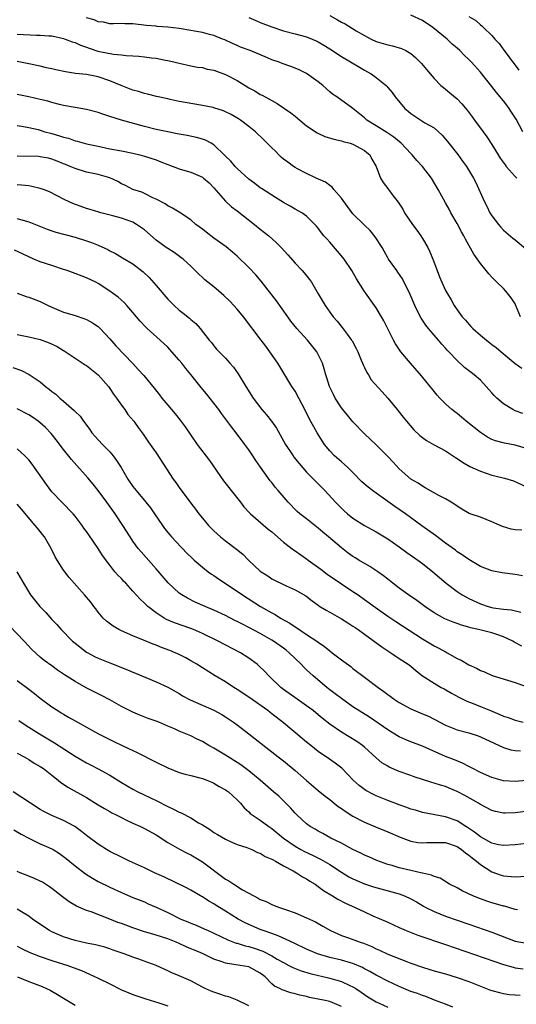
# Model space of a CAD drawing. Units: inches. Extents: x 2532000 to 2535000, y 1548000 to 1551000.
# Drawn here: x 2533481 to 2533567, y 1548570 to 1548740 of the extents above; entities that cross this region are included whole.
import ezdxf

# ---------------------------------------------------------------- set-up
doc = ezdxf.new("R2010")
doc.units = ezdxf.units.IN
doc.header["$MEASUREMENT"] = 0
doc.layers.add('LD25321548_2ft', color=43, linetype='Continuous')

msp = doc.modelspace()

# ---------------------------------------------------------------- linework, layer by layer
at = {"layer": 'LD25321548_2ft'}
for points, elevation in [([(2533535, 1548741.05), (2533536.33, 1548740.33), (2533537, 1548739.94), (2533537.63, 1548739.63), (2533539.55, 1548738.45), (2533541, 1548737.6), (2533542.15, 1548737), (2533543, 1548736.59), (2533545, 1548735.98), (2533545.83, 1548735.83), (2533547.38, 1548735.38), (2533548.15, 1548735), (2533549, 1548734.51), (2533549.82, 1548733.82), (2533550.81, 1548732.81), (2533551.73, 1548731.73), (2533553, 1548730.2), (2533554.2, 1548729), (2533554.61, 1548728.61), (2533555, 1548728.33), (2533555.73, 1548727.73), (2533557, 1548726.65), (2533557.81, 1548725.81), (2533558.7, 1548724.7), (2533559.56, 1548723.56), (2533560, 1548723), (2533561.5, 1548721), (2533562.14, 1548720.14), (2533563, 1548718.77), (2533564.06, 1548717), (2533564.43, 1548716.43), (2533565.27, 1548715.27), (2533565.48, 1548715), (2533567, 1548713.27), (2533567.28, 1548713)], 7794), ([(2533568.34, 1548721), (2533567.17, 1548723.17), (2533566.4, 1548724.4), (2533565.98, 1548725), (2533565.58, 1548725.58), (2533565, 1548726.34), (2533563.79, 1548727.79), (2533563, 1548728.79), (2533561, 1548731.27), (2533559.46, 1548733), (2533559, 1548733.47), (2533558.2, 1548734.2), (2533557.46, 1548735), (2533557, 1548735.42), (2533556.14, 1548736.14), (2533555.27, 1548737), (2533552.81, 1548739), (2533551, 1548740.19), (2533549, 1548741.11)], 7792), ([(2533567.95, 1548689), (2533567.1, 1548691.1), (2533567, 1548691.29), (2533566.31, 1548692.31), (2533565.43, 1548693.43), (2533565, 1548693.9), (2533563.84, 1548695), (2533563, 1548695.86), (2533562.45, 1548696.45), (2533562.03, 1548697), (2533561, 1548698.23), (2533559.85, 1548699.84), (2533558.42, 1548702.42), (2533558.15, 1548703), (2533557.73, 1548703.73), (2533557, 1548705.16), (2533555.93, 1548707), (2533555.6, 1548707.6), (2533555, 1548708.72), (2533553.72, 1548711), (2533552.54, 1548713), (2533551.02, 1548715), (2533550.05, 1548716.05), (2533549.24, 1548717), (2533549, 1548717.23), (2533547.34, 1548719), (2533546.05, 1548720.05), (2533544.86, 1548720.86), (2533543, 1548721.99), (2533541.39, 1548723), (2533541, 1548723.37), (2533539, 1548725.03), (2533536.21, 1548727), (2533535.48, 1548727.48), (2533535, 1548727.88), (2533533.79, 1548729), (2533533, 1548729.59), (2533531, 1548731.05), (2533529.7, 1548731.7), (2533529, 1548732), (2533528.28, 1548732.28), (2533526.78, 1548732.78), (2533526.23, 1548733), (2533525, 1548733.44), (2533524.22, 1548733.78), (2533521.25, 1548735), (2533519.59, 1548735.59), (2533519, 1548735.87), (2533518.21, 1548736.21), (2533516.85, 1548736.85), (2533516.49, 1548737), (2533515, 1548737.59), (2533514.23, 1548737.77), (2533513, 1548738.12), (2533511.65, 1548738.35), (2533511, 1548738.49), (2533509, 1548738.82), (2533507, 1548739.07), (2533505.19, 1548739.19), (2533505, 1548739.22), (2533503.36, 1548739.36), (2533501, 1548739.62), (2533499.63, 1548739.63), (2533499, 1548739.67), (2533497.65, 1548739.65), (2533497, 1548739.66), (2533495.9, 1548739.9), (2533495, 1548740), (2533494.31, 1548740.31), (2533493, 1548740.69)], 7798), ([(2533521, 1548740.7), (2533522.2, 1548740.2), (2533523, 1548739.86), (2533525, 1548739.09), (2533527, 1548738.44), (2533529, 1548737.92), (2533531, 1548737.38), (2533531.93, 1548737), (2533532.67, 1548736.67), (2533533, 1548736.51), (2533533.95, 1548735.95), (2533535, 1548735.3), (2533537, 1548733.99), (2533540.13, 1548732.13), (2533541, 1548731.62), (2533541.41, 1548731.41), (2533542.12, 1548731), (2533543, 1548730.37), (2533544.72, 1548729), (2533544.86, 1548728.86), (2533545, 1548728.66), (2533545.76, 1548727.76), (2533546.29, 1548727), (2533547.95, 1548725), (2533548.54, 1548724.54), (2533549, 1548724.17), (2533550.73, 1548723), (2533551.44, 1548722.56), (2533553, 1548721.66), (2533554.41, 1548720.41), (2533555, 1548719.74), (2533555.33, 1548719.33), (2533555.58, 1548719), (2533557.09, 1548717.09), (2533557.94, 1548715.94), (2533558.6, 1548715), (2533559.81, 1548713), (2533560.21, 1548712.21), (2533561.65, 1548709), (2533562.12, 1548708.12), (2533562.66, 1548707), (2533563, 1548706.46), (2533564.12, 1548705), (2533564.52, 1548704.52), (2533565, 1548704), (2533566.6, 1548702.6), (2533567, 1548702.3), (2533568.8, 1548700.8)], 7796), ([(2533559, 1548740.92), (2533560.23, 1548740.23), (2533561, 1548739.47), (2533561.28, 1548739.28), (2533561.52, 1548739), (2533563, 1548737.6), (2533563.5, 1548737), (2533564.25, 1548736.25), (2533565.08, 1548735.08), (2533565.13, 1548735), (2533565.93, 1548733.93), (2533566.6, 1548733), (2533567, 1548732.5), (2533567.64, 1548731.64)], 7790), ([(2533481, 1548737.83), (2533484.32, 1548737.68), (2533485, 1548737.7), (2533486.46, 1548737.54), (2533487, 1548737.54), (2533489, 1548737.11), (2533489.31, 1548737), (2533490.53, 1548736.53), (2533491, 1548736.38), (2533491.94, 1548735.94), (2533493, 1548735.59), (2533493.42, 1548735.42), (2533494.94, 1548734.94), (2533497.62, 1548734.38), (2533499, 1548734.26), (2533499.85, 1548734.15), (2533501, 1548734.11), (2533502.04, 1548734.04), (2533503, 1548733.94), (2533504.23, 1548733.77), (2533505, 1548733.69), (2533506.64, 1548733.36), (2533507, 1548733.31), (2533508.31, 1548733), (2533509, 1548732.82), (2533511, 1548732.4), (2533512.17, 1548732.17), (2533513, 1548732.07), (2533513.81, 1548731.81), (2533515, 1548731.62), (2533515.43, 1548731.43), (2533517, 1548730.9), (2533519, 1548729.85), (2533520.39, 1548729), (2533521, 1548728.59), (2533522.04, 1548728.04), (2533523, 1548727.45), (2533523.33, 1548727.33), (2533525, 1548726.39), (2533525.9, 1548725.9), (2533528.26, 1548724.26), (2533529, 1548723.68), (2533529.81, 1548723), (2533531, 1548722.03), (2533532.8, 1548720.8), (2533534.17, 1548720.17), (2533535.69, 1548719.69), (2533537, 1548719.41), (2533537.3, 1548719.3), (2533538.51, 1548719), (2533539, 1548718.85), (2533541, 1548717.75), (2533541.42, 1548717.42), (2533541.89, 1548717), (2533542.28, 1548716.28), (2533543.01, 1548714.99), (2533543.78, 1548713), (2533544.2, 1548712.2), (2533545, 1548711.2), (2533545.56, 1548710.44), (2533546.81, 1548708.81), (2533547.6, 1548707.6), (2533547.93, 1548707), (2533549.29, 1548705), (2533550.01, 1548704.01), (2533550.71, 1548703), (2533551, 1548702.55), (2533551.92, 1548701), (2533552.27, 1548700.27), (2533552.79, 1548699), (2533553.55, 1548697), (2533553.96, 1548695.96), (2533554.37, 1548695), (2533555, 1548693.58), (2533555.31, 1548693), (2533555.95, 1548691.95), (2533556.47, 1548691), (2533557, 1548690.22), (2533557.89, 1548689), (2533558.42, 1548688.43), (2533559, 1548687.73), (2533559.38, 1548687.38), (2533559.72, 1548687), (2533561, 1548685.87), (2533562.05, 1548685), (2533562.6, 1548684.6), (2533563, 1548684.26), (2533563.73, 1548683.73), (2533564.58, 1548683), (2533567, 1548680.97), (2533568.17, 1548680.17)], 7800), ([(2533568.33, 1548672.33), (2533567, 1548672.81), (2533566.63, 1548673), (2533565, 1548673.98), (2533563.83, 1548675), (2533563.41, 1548675.41), (2533563, 1548675.9), (2533562.47, 1548676.47), (2533562.03, 1548677), (2533561, 1548678.08), (2533559.93, 1548679), (2533559.39, 1548679.39), (2533558.28, 1548680.28), (2533557, 1548681.49), (2533555.58, 1548683), (2533555.29, 1548683.29), (2533555, 1548683.61), (2533554.33, 1548684.33), (2533553.75, 1548685), (2533553, 1548685.85), (2533552.04, 1548687), (2533551.58, 1548687.58), (2533550.79, 1548688.79), (2533550.09, 1548690.09), (2533549.69, 1548691), (2533548.89, 1548692.89), (2533547.57, 1548695.57), (2533546.76, 1548696.76), (2533546.56, 1548697), (2533545.14, 1548699), (2533545, 1548699.24), (2533544.39, 1548700.39), (2533544.03, 1548701), (2533542.86, 1548702.86), (2533541.95, 1548703.95), (2533541, 1548704.83), (2533539, 1548706.81), (2533538.06, 1548708.06), (2533537, 1548709.54), (2533535.7, 1548711), (2533535.41, 1548711.41), (2533535, 1548711.7), (2533534.28, 1548712.28), (2533532.64, 1548713), (2533531, 1548713.77), (2533529.43, 1548714.57), (2533529, 1548714.81), (2533528.71, 1548715), (2533527.74, 1548715.74), (2533527, 1548716.28), (2533526.61, 1548716.61), (2533526.19, 1548717), (2533525.62, 1548717.62), (2533525, 1548718.23), (2533523.62, 1548719.62), (2533522.15, 1548721), (2533521, 1548721.92), (2533519.56, 1548723), (2533519.23, 1548723.23), (2533517.98, 1548723.98), (2533517, 1548724.46), (2533516.62, 1548724.62), (2533515, 1548725.14), (2533514.83, 1548725.17), (2533513, 1548725.55), (2533510.02, 1548726.02), (2533509, 1548726.22), (2533507.43, 1548726.57), (2533507, 1548726.65), (2533505.07, 1548727.07), (2533503.49, 1548727.49), (2533503, 1548727.59), (2533501.95, 1548727.95), (2533501, 1548728.2), (2533500.42, 1548728.42), (2533498.98, 1548728.98), (2533497, 1548729.81), (2533495, 1548730.49), (2533493, 1548730.86), (2533491.08, 1548731.08), (2533489.34, 1548731.34), (2533487.68, 1548731.68), (2533487, 1548731.86), (2533486.05, 1548732.05), (2533485, 1548732.31), (2533483, 1548732.75), (2533481, 1548733.14)], 7802), ([(2533569, 1548666.3), (2533567, 1548666.87), (2533565.2, 1548667.2), (2533563.61, 1548667.61), (2533563, 1548667.86), (2533562.24, 1548668.24), (2533561, 1548669.05), (2533558.58, 1548671), (2533557.72, 1548671.72), (2533557, 1548672.31), (2533556.6, 1548672.6), (2533556.1, 1548673), (2533555, 1548673.98), (2533553.99, 1548675), (2533553.52, 1548675.52), (2533552.62, 1548676.62), (2533552.33, 1548677), (2533550.82, 1548678.82), (2533548.91, 1548681), (2533547.25, 1548683), (2533547.14, 1548683.14), (2533546.34, 1548684.34), (2533545.98, 1548685), (2533544.33, 1548688.33), (2533543.95, 1548689), (2533543, 1548690.56), (2533542.7, 1548691), (2533541.15, 1548693.15), (2533541, 1548693.39), (2533539.61, 1548695.61), (2533538.82, 1548697), (2533537.47, 1548699), (2533537.27, 1548699.27), (2533536.35, 1548700.35), (2533535, 1548701.9), (2533534.47, 1548702.47), (2533533.99, 1548703), (2533533.55, 1548703.55), (2533533, 1548704.33), (2533532.69, 1548704.7), (2533532.41, 1548705), (2533531, 1548706.41), (2533530.18, 1548707), (2533529, 1548707.64), (2533528.15, 1548708.15), (2533527, 1548708.77), (2533525.61, 1548709.61), (2533523.19, 1548711.19), (2533523, 1548711.33), (2533522.07, 1548712.07), (2533521, 1548712.81), (2533519, 1548714.64), (2533518.65, 1548715), (2533517.91, 1548715.91), (2533517, 1548716.76), (2533516.89, 1548716.89), (2533515, 1548718.71), (2533514.51, 1548719), (2533513.53, 1548719.53), (2533513, 1548719.72), (2533512, 1548720), (2533510.34, 1548720.34), (2533509, 1548720.57), (2533508.66, 1548720.66), (2533507, 1548720.97), (2533505, 1548721.4), (2533503, 1548721.9), (2533499, 1548722.99), (2533497, 1548723.63), (2533496, 1548724), (2533495, 1548724.33), (2533493, 1548724.86), (2533491, 1548725.19), (2533489, 1548725.54), (2533488.31, 1548725.69), (2533487, 1548726.05), (2533486.29, 1548726.29), (2533485, 1548726.55), (2533483.02, 1548727.02), (2533481, 1548727.44)], 7804), ([(2533481, 1548722.07), (2533482.1, 1548721.9), (2533483, 1548721.72), (2533484.64, 1548721.36), (2533485.8, 1548721), (2533486.74, 1548720.74), (2533487, 1548720.68), (2533488.3, 1548720.3), (2533489, 1548720.05), (2533489.88, 1548719.88), (2533491, 1548719.42), (2533491.37, 1548719.37), (2533492.58, 1548719), (2533493, 1548718.89), (2533495, 1548718.48), (2533497, 1548718.07), (2533499, 1548717.69), (2533501, 1548717.28), (2533502.17, 1548717), (2533503, 1548716.78), (2533505, 1548716.13), (2533505.82, 1548715.82), (2533507, 1548715.32), (2533509, 1548714.59), (2533509.58, 1548714.42), (2533511, 1548714.03), (2533513, 1548713.15), (2533513.2, 1548713), (2533514.15, 1548712.15), (2533515, 1548711.33), (2533517.01, 1548709.01), (2533518.01, 1548708.01), (2533519, 1548707.32), (2533521.98, 1548705), (2533523, 1548704.14), (2533524.47, 1548703), (2533525.82, 1548701.82), (2533526.63, 1548701), (2533527.73, 1548699.73), (2533529, 1548698.3), (2533530.25, 1548697), (2533530.6, 1548696.6), (2533531.5, 1548695.5), (2533531.83, 1548695), (2533533.01, 1548693.01), (2533534.18, 1548691), (2533535, 1548689.81), (2533535.6, 1548689), (2533536.26, 1548688.26), (2533537.16, 1548687.16), (2533537.99, 1548686.01), (2533538.75, 1548685), (2533538.85, 1548684.85), (2533539.56, 1548683.56), (2533539.82, 1548683), (2533540.44, 1548681.56), (2533540.67, 1548681), (2533540.75, 1548680.75), (2533541, 1548680.25), (2533541.4, 1548679.4), (2533541.67, 1548679), (2533542.16, 1548678.16), (2533544.05, 1548676.05), (2533545.03, 1548675), (2533546.63, 1548673), (2533546.8, 1548672.8), (2533547.69, 1548671.69), (2533548.22, 1548671), (2533549.52, 1548669.52), (2533550.54, 1548668.54), (2533551, 1548668.17), (2533551.69, 1548667.69), (2533552.89, 1548667), (2533555, 1548665.85), (2533556.72, 1548664.72), (2533557, 1548664.56), (2533557.92, 1548663.92), (2533559.19, 1548663.19), (2533561, 1548662.34), (2533563, 1548661.68), (2533564.74, 1548661.26), (2533565.17, 1548661.17), (2533566.7, 1548660.7), (2533569, 1548659.68)], 7806), ([(2533568.15, 1548652.15), (2533567, 1548652.24), (2533566.35, 1548652.35), (2533564.8, 1548652.8), (2533563, 1548653.63), (2533561, 1548654.42), (2533559.08, 1548655.08), (2533557.83, 1548655.83), (2533557, 1548656.3), (2533556.62, 1548656.62), (2533555.94, 1548657), (2533555, 1548657.56), (2533553.82, 1548658.18), (2533551.5, 1548659.5), (2533551, 1548659.75), (2533550.28, 1548660.28), (2533549.01, 1548661.01), (2533547, 1548662.77), (2533545.92, 1548663.92), (2533544.98, 1548664.98), (2533543, 1548666.93), (2533541, 1548668.82), (2533539, 1548670.91), (2533538.04, 1548672.04), (2533537.24, 1548673), (2533537, 1548673.31), (2533535.93, 1548675), (2533535.63, 1548675.63), (2533534.95, 1548677), (2533534.49, 1548678.49), (2533534.3, 1548679), (2533534.04, 1548680.04), (2533533.72, 1548681), (2533533, 1548682.52), (2533532.75, 1548683), (2533531.14, 1548685), (2533529.32, 1548687), (2533528.29, 1548688.29), (2533527.74, 1548689), (2533525.77, 1548691.77), (2533523.17, 1548695.17), (2533522.25, 1548696.25), (2533521, 1548697.54), (2533519, 1548699.48), (2533518.22, 1548700.22), (2533517.12, 1548701.12), (2533515, 1548702.64), (2533513.64, 1548703.64), (2533513, 1548704.14), (2533511.84, 1548705), (2533511, 1548705.79), (2533509, 1548707.08), (2533507.81, 1548707.8), (2533507, 1548708.17), (2533506.55, 1548708.55), (2533505, 1548709.34), (2533504.41, 1548709.59), (2533503, 1548710.31), (2533502.53, 1548710.53), (2533501, 1548711.02), (2533499.71, 1548711.71), (2533499, 1548712.01), (2533498.38, 1548712.38), (2533497, 1548713.03), (2533495, 1548713.61), (2533493, 1548714.04), (2533491, 1548714.64), (2533490.16, 1548715), (2533489.33, 1548715.33), (2533489, 1548715.47), (2533487.89, 1548715.89), (2533487, 1548716.28), (2533486.41, 1548716.41), (2533485, 1548716.68), (2533484.7, 1548716.7), (2533481, 1548716.76)], 7808), ([(2533568.3, 1548644.3), (2533567, 1548644.5), (2533564.79, 1548644.79), (2533563, 1548645.15), (2533561, 1548645.92), (2533559, 1548647.08), (2533557.89, 1548647.89), (2533557, 1548648.46), (2533556.7, 1548648.7), (2533555, 1548649.92), (2533553.24, 1548651.24), (2533550.91, 1548652.91), (2533548.05, 1548655), (2533547, 1548655.75), (2533546.25, 1548656.25), (2533545, 1548657.15), (2533543, 1548658.54), (2533542.37, 1548659), (2533541.6, 1548659.6), (2533540.55, 1548660.55), (2533539, 1548662.13), (2533538.09, 1548663), (2533537.53, 1548663.53), (2533537, 1548663.97), (2533535.84, 1548665), (2533535, 1548665.89), (2533534.09, 1548667), (2533532.8, 1548669), (2533531.44, 1548671.44), (2533530.79, 1548672.79), (2533529.64, 1548675), (2533529, 1548676.16), (2533528.46, 1548677), (2533526.04, 1548681), (2533524.65, 1548683), (2533523.93, 1548683.93), (2533523.13, 1548685), (2533520.07, 1548689), (2533519, 1548690.35), (2533518.45, 1548691), (2533517.75, 1548691.75), (2533516.72, 1548692.72), (2533515, 1548694.2), (2533513.43, 1548695.43), (2533513, 1548695.83), (2533512.37, 1548696.37), (2533511, 1548697.75), (2533509.68, 1548699), (2533509.29, 1548699.29), (2533508.11, 1548700.11), (2533507, 1548700.81), (2533506.76, 1548701), (2533505, 1548702.29), (2533503, 1548704.05), (2533501.63, 1548705), (2533501, 1548705.37), (2533499, 1548706.07), (2533497.54, 1548706.46), (2533495.43, 1548707), (2533495.1, 1548707.1), (2533493.59, 1548707.59), (2533493, 1548707.76), (2533490.62, 1548708.62), (2533489.24, 1548709.24), (2533486.59, 1548710.59), (2533485.56, 1548711), (2533485, 1548711.21), (2533483.55, 1548711.55), (2533483, 1548711.63), (2533481.78, 1548711.78), (2533481, 1548711.83)], 7810), ([(2533481, 1548706.01), (2533482.41, 1548705.59), (2533483, 1548705.44), (2533486.16, 1548704.16), (2533487, 1548703.87), (2533487.66, 1548703.66), (2533491, 1548702.78), (2533493, 1548702.14), (2533493.84, 1548701.84), (2533495, 1548701.38), (2533496.64, 1548700.64), (2533497, 1548700.43), (2533497.98, 1548699.98), (2533499, 1548699.33), (2533499.22, 1548699.22), (2533501, 1548698.17), (2533502.79, 1548696.79), (2533503.8, 1548695.8), (2533505, 1548694.44), (2533507, 1548692.1), (2533508.12, 1548691), (2533509, 1548690.17), (2533509.67, 1548689.67), (2533510.78, 1548688.78), (2533511, 1548688.55), (2533511.85, 1548687.85), (2533512.61, 1548687), (2533514.18, 1548685), (2533514.57, 1548684.57), (2533515, 1548683.99), (2533515.46, 1548683.46), (2533515.89, 1548683), (2533517, 1548681.86), (2533517.76, 1548681), (2533518.35, 1548680.35), (2533519.18, 1548679.18), (2533520.48, 1548677), (2533521.74, 1548675), (2533523.29, 1548673), (2533524.08, 1548672.08), (2533524.94, 1548671), (2533525.77, 1548669.77), (2533527.36, 1548667), (2533528.66, 1548665), (2533528.81, 1548664.81), (2533529.69, 1548663.69), (2533531, 1548662.22), (2533532.57, 1548660.57), (2533534.13, 1548659), (2533535.98, 1548657), (2533537, 1548655.96), (2533537.49, 1548655.49), (2533538.05, 1548655), (2533539, 1548654.26), (2533541, 1548652.96), (2533542.28, 1548652.28), (2533543, 1548651.86), (2533545, 1548650.65), (2533547, 1548649.28), (2533548.32, 1548648.32), (2533550.2, 1548647), (2533551, 1548646.41), (2533552.82, 1548645), (2533555.1, 1548643), (2533557, 1548641.56), (2533557.87, 1548641), (2533558.59, 1548640.59), (2533559, 1548640.38), (2533561, 1548639.44), (2533562.34, 1548639), (2533563, 1548638.82), (2533563.22, 1548638.78), (2533565, 1548638.53), (2533566.4, 1548638.4), (2533567.99, 1548638.01)], 7812), ([(2533568.16, 1548632.16), (2533566.85, 1548632.85), (2533566.61, 1548633), (2533565, 1548633.77), (2533563.87, 1548634.13), (2533563, 1548634.43), (2533560.7, 1548635), (2533559.31, 1548635.31), (2533559, 1548635.42), (2533557.75, 1548635.75), (2533557, 1548636.07), (2533556.29, 1548636.29), (2533554.88, 1548636.88), (2533553, 1548637.91), (2533551.4, 1548639), (2533550.02, 1548640.02), (2533548.57, 1548641), (2533547, 1548642.15), (2533545.9, 1548643), (2533545, 1548643.71), (2533544.29, 1548644.29), (2533543.29, 1548645), (2533541.9, 1548645.9), (2533540.01, 1548647), (2533539.38, 1548647.38), (2533539, 1548647.63), (2533538.2, 1548648.2), (2533537, 1548649.13), (2533534.78, 1548651), (2533533.8, 1548651.8), (2533533, 1548652.51), (2533531, 1548654.11), (2533529.84, 1548655), (2533529.39, 1548655.39), (2533527.79, 1548657), (2533526.11, 1548659), (2533525.59, 1548659.59), (2533525, 1548660.38), (2533524.72, 1548660.72), (2533523.04, 1548663.04), (2533522.21, 1548664.21), (2533521.72, 1548665), (2533521, 1548666.07), (2533520.35, 1548667), (2533518.83, 1548669), (2533518.01, 1548670.01), (2533517, 1548671.39), (2533516.3, 1548672.3), (2533515.82, 1548673), (2533515, 1548674.11), (2533513.72, 1548675.72), (2533512.8, 1548676.8), (2533511, 1548679.05), (2533510.11, 1548680.11), (2533509.46, 1548681), (2533509, 1548681.56), (2533507.73, 1548683), (2533507, 1548683.76), (2533505.7, 1548685), (2533503.45, 1548687), (2533503.23, 1548687.23), (2533502.26, 1548688.26), (2533501.62, 1548689), (2533501, 1548689.8), (2533499.97, 1548691), (2533499.48, 1548691.48), (2533498.43, 1548692.43), (2533497.65, 1548693), (2533497, 1548693.46), (2533495, 1548694.79), (2533494.59, 1548695), (2533493, 1548695.75), (2533491, 1548696.48), (2533489.64, 1548697), (2533489, 1548697.22), (2533487, 1548697.88), (2533485, 1548698.51), (2533483.88, 1548699), (2533483, 1548699.36), (2533481.91, 1548699.91), (2533480.52, 1548700.52)], 7814), ([(2533481, 1548693.11), (2533482.55, 1548692.55), (2533483, 1548692.41), (2533485, 1548691.66), (2533485.45, 1548691.45), (2533486.34, 1548691), (2533487, 1548690.68), (2533489, 1548689.83), (2533489.63, 1548689.63), (2533491, 1548689.24), (2533492.7, 1548688.7), (2533493, 1548688.57), (2533494.01, 1548688.01), (2533495, 1548687.33), (2533495.18, 1548687.18), (2533495.36, 1548687), (2533497, 1548685.22), (2533498.04, 1548684.04), (2533500.97, 1548680.97), (2533501.93, 1548679.93), (2533502.87, 1548678.87), (2533504.69, 1548676.69), (2533505.57, 1548675.57), (2533505.99, 1548675), (2533507, 1548673.75), (2533507.64, 1548673), (2533508.28, 1548672.28), (2533509.18, 1548671.18), (2533510.04, 1548670.04), (2533511, 1548668.58), (2533512.1, 1548667), (2533514.21, 1548664.21), (2533516.67, 1548660.67), (2533517.56, 1548659.56), (2533517.97, 1548659), (2533519.55, 1548657), (2533520.18, 1548656.18), (2533521.14, 1548655.14), (2533521.29, 1548655), (2533524.37, 1548652.37), (2533525, 1548651.86), (2533527, 1548650.11), (2533528.76, 1548648.76), (2533529, 1548648.63), (2533531, 1548647.24), (2533531.29, 1548647), (2533533.45, 1548645.45), (2533534.57, 1548644.57), (2533537, 1548642.91), (2533539, 1548641.6), (2533539.88, 1548641), (2533541, 1548640.21), (2533542.85, 1548638.85), (2533545, 1548637.32), (2533546.38, 1548636.38), (2533551, 1548633.4), (2533553, 1548632.18), (2533553.81, 1548631.81), (2533555, 1548631.13), (2533555.09, 1548631.09), (2533555.27, 1548631), (2533557, 1548630.02), (2533557.71, 1548629.71), (2533559, 1548628.9), (2533560.34, 1548628.34), (2533561, 1548627.96), (2533561.71, 1548627.71), (2533563.07, 1548627.07), (2533567, 1548625.87), (2533569.35, 1548625)], 7816), ([(2533481, 1548685.95), (2533483, 1548685.54), (2533485, 1548685.08), (2533486.53, 1548684.53), (2533487.89, 1548683.89), (2533489, 1548683.2), (2533489.14, 1548683.14), (2533491, 1548681.87), (2533492.74, 1548680.74), (2533493, 1548680.59), (2533495.01, 1548679), (2533496.76, 1548677), (2533497, 1548676.67), (2533497.66, 1548675.66), (2533498.18, 1548675), (2533499, 1548673.77), (2533499.59, 1548673), (2533500.14, 1548672.14), (2533501.14, 1548671), (2533501.9, 1548669.9), (2533502.78, 1548668.78), (2533503.57, 1548667.57), (2533503.99, 1548667), (2533505, 1548665.54), (2533507.96, 1548661), (2533508.42, 1548660.42), (2533509, 1548659.52), (2533511, 1548656.85), (2533511.83, 1548655.83), (2533512.41, 1548655), (2533513, 1548654.24), (2533514.03, 1548653), (2533515, 1548652.05), (2533516.12, 1548651), (2533517, 1548650.31), (2533518.88, 1548648.88), (2533520, 1548648), (2533520.98, 1548647), (2533523, 1548645.1), (2533523.13, 1548645), (2533524.28, 1548644.28), (2533525, 1548643.74), (2533527.47, 1548642.53), (2533529, 1548641.88), (2533530.84, 1548640.84), (2533531.95, 1548639.95), (2533533, 1548639.22), (2533533.12, 1548639.12), (2533534.35, 1548638.35), (2533535, 1548638), (2533537, 1548636.86), (2533538.14, 1548636.14), (2533539, 1548635.62), (2533539.36, 1548635.36), (2533539.92, 1548635), (2533541, 1548634.23), (2533544, 1548632), (2533545.2, 1548631.2), (2533545.54, 1548631), (2533547, 1548630.01), (2533548.56, 1548629), (2533549, 1548628.66), (2533549.89, 1548627.89), (2533551.01, 1548627.01), (2533553, 1548625.72), (2533554.25, 1548625), (2533554.75, 1548624.75), (2533556.03, 1548624.03), (2533557.3, 1548623.3), (2533558.65, 1548622.65), (2533559.76, 1548622.24), (2533561, 1548621.74), (2533562.73, 1548621), (2533564.35, 1548620.35), (2533565, 1548620.03), (2533565.79, 1548619.79), (2533567, 1548619.33), (2533568.42, 1548619)], 7818), ([(2533480.27, 1548680.27), (2533481.74, 1548679.73), (2533483.09, 1548679.09), (2533485, 1548677.77), (2533485.42, 1548677.42), (2533485.89, 1548677), (2533486.52, 1548676.52), (2533487, 1548676.14), (2533487.66, 1548675.66), (2533488.38, 1548675), (2533489, 1548674.48), (2533490.87, 1548672.87), (2533491, 1548672.7), (2533491.87, 1548671.87), (2533492.45, 1548671), (2533493.55, 1548669.55), (2533493.93, 1548669), (2533494.42, 1548668.42), (2533495.74, 1548667), (2533497, 1548665.69), (2533497.59, 1548665), (2533498.19, 1548664.19), (2533498.95, 1548663), (2533500.13, 1548661), (2533501, 1548659.73), (2533501.57, 1548659), (2533503.24, 1548657), (2533504.02, 1548656.02), (2533504.75, 1548655), (2533506.09, 1548653), (2533506.47, 1548652.47), (2533507.35, 1548651.35), (2533507.66, 1548651), (2533509.28, 1548649.28), (2533509.57, 1548649), (2533510.26, 1548648.26), (2533511.27, 1548647.27), (2533511.6, 1548647), (2533513, 1548645.76), (2533513.99, 1548645), (2533514.58, 1548644.58), (2533515, 1548644.32), (2533515.76, 1548643.76), (2533519, 1548641.64), (2533519.91, 1548641), (2533523.06, 1548639), (2533525, 1548637.89), (2533525.58, 1548637.58), (2533526.5, 1548637), (2533528.09, 1548636.09), (2533529, 1548635.48), (2533529.31, 1548635.31), (2533531, 1548634.17), (2533532.78, 1548633), (2533533, 1548632.82), (2533534.09, 1548632.09), (2533535, 1548631.31), (2533535.43, 1548631), (2533537, 1548629.75), (2533538.61, 1548628.61), (2533539, 1548628.29), (2533541, 1548626.79), (2533543.33, 1548625), (2533544.33, 1548624.33), (2533546.13, 1548623), (2533547, 1548622.42), (2533549, 1548621.29), (2533551, 1548620.46), (2533552.02, 1548620.02), (2533553, 1548619.55), (2533553.99, 1548619), (2533555, 1548618.49), (2533555.83, 1548618.17), (2533557, 1548617.69), (2533559, 1548617.15), (2533560.63, 1548616.63), (2533561, 1548616.49), (2533563.36, 1548615.36), (2533565, 1548614.62), (2533566.24, 1548614.24), (2533567, 1548614.09), (2533567.96, 1548614.04)], 7820), ([(2533568.95, 1548608.95), (2533567, 1548608.76), (2533565, 1548608.88), (2533563, 1548609.43), (2533561, 1548610.33), (2533559.68, 1548611), (2533559.25, 1548611.25), (2533559, 1548611.36), (2533557.93, 1548611.93), (2533556.51, 1548612.51), (2533555, 1548613.1), (2533551, 1548614.89), (2533549, 1548615.64), (2533548.02, 1548616.02), (2533547, 1548616.49), (2533546.67, 1548616.67), (2533545, 1548617.7), (2533541.85, 1548619.85), (2533539, 1548621.67), (2533537, 1548623.07), (2533535.92, 1548623.92), (2533534.76, 1548624.76), (2533534.47, 1548625), (2533532.12, 1548627), (2533531, 1548628.07), (2533530.51, 1548628.51), (2533530.07, 1548629), (2533527.98, 1548631), (2533527.44, 1548631.44), (2533527, 1548631.78), (2533525.3, 1548633), (2533525, 1548633.19), (2533523, 1548634.32), (2533521, 1548635.37), (2533519.91, 1548635.91), (2533519, 1548636.39), (2533518.58, 1548636.58), (2533517, 1548637.41), (2533515, 1548638.37), (2533513.5, 1548639), (2533511.76, 1548639.76), (2533510.41, 1548640.41), (2533509.45, 1548641), (2533509, 1548641.32), (2533507.07, 1548643.06), (2533505, 1548645.47), (2533502.41, 1548648.41), (2533501.93, 1548649), (2533501, 1548650.3), (2533500.53, 1548651), (2533499.26, 1548653), (2533497.92, 1548655), (2533496.5, 1548657), (2533495, 1548659.03), (2533494.13, 1548660.12), (2533493.22, 1548661.22), (2533490.38, 1548664.38), (2533489, 1548666.13), (2533487.75, 1548667.75), (2533486.86, 1548668.86), (2533485.89, 1548669.89), (2533485, 1548670.71), (2533484.63, 1548671), (2533483.67, 1548671.67), (2533483, 1548672.07), (2533481, 1548673.13)], 7822), ([(2533569.7, 1548603.7), (2533567, 1548603.34), (2533565.28, 1548603.28), (2533565, 1548603.28), (2533563.6, 1548603.6), (2533563, 1548603.77), (2533561, 1548604.79), (2533560.66, 1548605), (2533558.33, 1548606.33), (2533557.02, 1548607.02), (2533555.62, 1548607.62), (2533555, 1548607.87), (2533554.12, 1548608.12), (2533553, 1548608.5), (2533552.6, 1548608.6), (2533549.57, 1548609.57), (2533549, 1548609.79), (2533547, 1548610.51), (2533545.25, 1548611.25), (2533545, 1548611.39), (2533544, 1548612), (2533543, 1548612.85), (2533541, 1548614.69), (2533540.63, 1548615), (2533539.66, 1548615.66), (2533537, 1548617.27), (2533535, 1548618.67), (2533533.68, 1548619.68), (2533533, 1548620.28), (2533532.1, 1548621), (2533531, 1548621.83), (2533529.39, 1548623), (2533527, 1548624.67), (2533526.56, 1548625), (2533524.46, 1548627), (2533523.76, 1548627.76), (2533522.76, 1548628.76), (2533522.47, 1548629), (2533521, 1548630.07), (2533519.58, 1548631), (2533515.71, 1548633), (2533513, 1548634.31), (2533511.45, 1548635), (2533511, 1548635.18), (2533508.17, 1548636.17), (2533506.77, 1548636.77), (2533506.39, 1548637), (2533505, 1548637.92), (2533503.6, 1548639), (2533503.28, 1548639.28), (2533503, 1548639.58), (2533502.23, 1548640.23), (2533501, 1548641.64), (2533499.76, 1548643), (2533499.39, 1548643.39), (2533499, 1548643.82), (2533498.41, 1548644.41), (2533497.9, 1548645), (2533497, 1548646.1), (2533495.77, 1548647.77), (2533495, 1548649.03), (2533493.36, 1548651.36), (2533493, 1548651.94), (2533492.54, 1548652.54), (2533492.25, 1548653), (2533491, 1548654.6), (2533490.66, 1548655), (2533488.71, 1548657), (2533487, 1548658.82), (2533486.06, 1548660.06), (2533484, 1548663), (2533483.58, 1548663.58), (2533483, 1548664.31), (2533482.68, 1548664.68), (2533482.36, 1548665), (2533481, 1548666.23)], 7824), ([(2533569, 1548598.07), (2533567, 1548597.83), (2533565, 1548597.69), (2533564.15, 1548597.85), (2533563, 1548598.11), (2533561, 1548599.21), (2533560.02, 1548600.02), (2533558.81, 1548600.81), (2533558.48, 1548601), (2533557, 1548601.94), (2533555, 1548602.68), (2533551, 1548603.41), (2533549.79, 1548603.79), (2533549, 1548604.01), (2533548.29, 1548604.29), (2533547, 1548604.73), (2533545, 1548605.5), (2533543, 1548606.31), (2533542.53, 1548606.53), (2533541.23, 1548607.23), (2533541, 1548607.37), (2533540.06, 1548608.06), (2533539.04, 1548609), (2533537.08, 1548611.08), (2533535.94, 1548611.94), (2533534.38, 1548613), (2533533.54, 1548613.54), (2533533, 1548613.93), (2533531.7, 1548615), (2533531, 1548615.54), (2533530.2, 1548616.2), (2533527, 1548618.88), (2533525, 1548620.47), (2533524.69, 1548620.69), (2533524.29, 1548621), (2533521, 1548623.31), (2533519, 1548624.65), (2533518.44, 1548625), (2533517, 1548625.96), (2533515.22, 1548627), (2533513, 1548628.37), (2533512.03, 1548629), (2533511, 1548629.61), (2533510.11, 1548630.11), (2533509, 1548630.68), (2533508.29, 1548631), (2533507.38, 1548631.38), (2533505.93, 1548631.93), (2533505, 1548632.31), (2533504.49, 1548632.49), (2533502.8, 1548633.2), (2533501, 1548633.92), (2533499, 1548634.78), (2533498.58, 1548635), (2533497.57, 1548635.57), (2533496.43, 1548636.43), (2533495.88, 1548637), (2533495, 1548638.02), (2533494.57, 1548638.57), (2533494.26, 1548639), (2533493.71, 1548639.71), (2533492.66, 1548641), (2533490.01, 1548644.01), (2533489.22, 1548645), (2533489, 1548645.29), (2533487.92, 1548647), (2533487.58, 1548647.58), (2533486.87, 1548649), (2533485.71, 1548651), (2533485.41, 1548651.41), (2533485, 1548651.92), (2533484.5, 1548652.5), (2533484.12, 1548653), (2533481.78, 1548655.78), (2533481, 1548656.65)], 7826), ([(2533480.95, 1548644.95), (2533481.7, 1548643.7), (2533482.08, 1548643), (2533483.32, 1548641), (2533484.9, 1548639), (2533485.94, 1548637.94), (2533487, 1548636.73), (2533487.87, 1548635.87), (2533488.58, 1548635), (2533490.56, 1548633), (2533491, 1548632.64), (2533493, 1548631.12), (2533493.19, 1548631), (2533494.37, 1548630.37), (2533495, 1548630.06), (2533497, 1548629.24), (2533500.05, 1548628.05), (2533501, 1548627.64), (2533501.47, 1548627.47), (2533505, 1548625.95), (2533507, 1548625.05), (2533509, 1548623.95), (2533509.57, 1548623.57), (2533510.86, 1548622.86), (2533515, 1548621.06), (2533516.33, 1548620.33), (2533517, 1548619.94), (2533518.38, 1548619), (2533519, 1548618.54), (2533521, 1548616.98), (2533522.12, 1548616.12), (2533525, 1548613.89), (2533526.1, 1548613), (2533527, 1548612.31), (2533529, 1548610.65), (2533531, 1548608.92), (2533533, 1548607.23), (2533534.22, 1548606.22), (2533535, 1548605.64), (2533536.46, 1548604.46), (2533537, 1548604.11), (2533537.63, 1548603.63), (2533539, 1548602.77), (2533541, 1548601.73), (2533542.92, 1548600.92), (2533545, 1548600.08), (2533547.17, 1548599.17), (2533549, 1548598.47), (2533550.22, 1548598.22), (2533551, 1548598.14), (2533551.78, 1548598.22), (2533553, 1548598.25), (2533555, 1548598.22), (2533557, 1548597.51), (2533557.77, 1548597), (2533558.43, 1548596.43), (2533559, 1548596.06), (2533559.57, 1548595.57), (2533560.34, 1548595), (2533561, 1548594.43), (2533563, 1548593.14), (2533564.57, 1548592.57), (2533565, 1548592.44), (2533566.35, 1548592.35), (2533567, 1548592.28), (2533571, 1548592.51)], 7828), ([(2533567.42, 1548586.58), (2533567, 1548586.68), (2533565.2, 1548587.2), (2533565, 1548587.23), (2533563.64, 1548587.64), (2533563, 1548587.82), (2533562.11, 1548588.11), (2533561, 1548588.5), (2533559.71, 1548589), (2533557.88, 1548589.88), (2533557, 1548590.37), (2533555.67, 1548591), (2533554.05, 1548592.05), (2533553, 1548592.35), (2533552.58, 1548592.58), (2533551, 1548592.91), (2533550.93, 1548592.94), (2533549, 1548593.37), (2533547, 1548593.87), (2533545.76, 1548594.24), (2533545, 1548594.45), (2533543.1, 1548595.1), (2533541.73, 1548595.73), (2533541, 1548596.04), (2533540.38, 1548596.38), (2533539, 1548597.02), (2533537, 1548598.09), (2533535.2, 1548599), (2533533.79, 1548599.79), (2533533, 1548600.19), (2533532.5, 1548600.5), (2533531.61, 1548601), (2533531, 1548601.44), (2533529.28, 1548603), (2533529, 1548603.28), (2533528.21, 1548604.21), (2533526.2, 1548606.2), (2533525.29, 1548607), (2533522.95, 1548609), (2533521, 1548610.59), (2533519.63, 1548611.63), (2533519, 1548612.04), (2533517.43, 1548613), (2533517, 1548613.29), (2533515, 1548614.51), (2533514.13, 1548615), (2533513, 1548615.68), (2533512.1, 1548616.1), (2533511, 1548616.65), (2533510.74, 1548616.74), (2533509, 1548617.45), (2533508.17, 1548617.83), (2533507, 1548618.32), (2533505.48, 1548619), (2533505, 1548619.19), (2533503.66, 1548619.66), (2533502.2, 1548620.2), (2533501, 1548620.71), (2533499, 1548621.74), (2533497, 1548622.85), (2533495.59, 1548623.59), (2533492.94, 1548624.94), (2533491, 1548626.01), (2533489.18, 1548627.18), (2533489, 1548627.31), (2533488, 1548628), (2533487, 1548628.74), (2533485.66, 1548629.66), (2533485, 1548630.24), (2533483.56, 1548631.56), (2533482.21, 1548633), (2533479.66, 1548635.66)], 7830), ([(2533481, 1548626.22), (2533483, 1548624.69), (2533483.99, 1548623.99), (2533485, 1548623.18), (2533487, 1548621.67), (2533488.03, 1548621), (2533488.63, 1548620.63), (2533489, 1548620.39), (2533489.89, 1548619.89), (2533491, 1548619.22), (2533495.04, 1548617), (2533497.68, 1548615.68), (2533499.13, 1548615), (2533501, 1548614.09), (2533501.75, 1548613.75), (2533505, 1548612.08), (2533507, 1548611.1), (2533509, 1548610.3), (2533510.02, 1548610.02), (2533511, 1548609.8), (2533512.58, 1548609.42), (2533513, 1548609.3), (2533513.78, 1548609), (2533514.62, 1548608.62), (2533515, 1548608.47), (2533515.91, 1548607.91), (2533517, 1548607.35), (2533517.48, 1548607), (2533519, 1548605.6), (2533519.55, 1548605), (2533520.22, 1548604.22), (2533521, 1548603.52), (2533521.25, 1548603.25), (2533521.58, 1548603), (2533523, 1548602.08), (2533524.47, 1548601), (2533525, 1548600.65), (2533526.98, 1548598.98), (2533529, 1548597.58), (2533530.02, 1548597), (2533530.66, 1548596.66), (2533532.03, 1548596.03), (2533533.37, 1548595.37), (2533535, 1548594.4), (2533537, 1548593.11), (2533538.31, 1548592.31), (2533539, 1548591.96), (2533539.65, 1548591.65), (2533541, 1548591.1), (2533542.57, 1548590.57), (2533547, 1548589.35), (2533547.92, 1548589), (2533549, 1548588.49), (2533549.95, 1548587.95), (2533551.21, 1548587.21), (2533551.6, 1548587), (2533553, 1548586.29), (2533555, 1548585.5), (2533559, 1548584.11), (2533563, 1548582.74), (2533567, 1548581.18), (2533569, 1548580.83)], 7832), ([(2533481.29, 1548619.29), (2533481.67, 1548619), (2533483, 1548618.14), (2533484.86, 1548617), (2533487.46, 1548615.46), (2533491, 1548613.11), (2533493, 1548611.96), (2533493.65, 1548611.65), (2533495, 1548610.97), (2533497, 1548609.83), (2533499, 1548608.56), (2533499.99, 1548607.99), (2533501, 1548607.43), (2533501.84, 1548607), (2533505, 1548605.46), (2533507, 1548604.44), (2533508.01, 1548604.01), (2533509, 1548603.48), (2533509.35, 1548603.35), (2533511, 1548602.47), (2533512.35, 1548601.65), (2533513, 1548601.29), (2533514.41, 1548600.41), (2533515, 1548599.97), (2533515.59, 1548599.59), (2533517, 1548598.79), (2533518.21, 1548598.21), (2533519, 1548597.9), (2533520.65, 1548597.35), (2533521.53, 1548597), (2533522.52, 1548596.52), (2533523, 1548596.39), (2533523.83, 1548595.83), (2533525, 1548595.37), (2533525.21, 1548595.21), (2533525.63, 1548595), (2533527, 1548594.18), (2533528.68, 1548593.32), (2533529.27, 1548593), (2533530.3, 1548592.3), (2533531, 1548591.94), (2533531.55, 1548591.55), (2533532.47, 1548591), (2533533, 1548590.64), (2533533.92, 1548589.92), (2533535.46, 1548589), (2533536.41, 1548588.41), (2533537.74, 1548587.74), (2533539.39, 1548587), (2533541, 1548586.23), (2533542.43, 1548585.57), (2533544.63, 1548584.63), (2533545, 1548584.44), (2533546.01, 1548584.01), (2533547, 1548583.54), (2533547.36, 1548583.36), (2533548.19, 1548583), (2533550.19, 1548582.19), (2533555, 1548580.6), (2533565, 1548577.15), (2533566.67, 1548576.67), (2533567, 1548576.6), (2533568.41, 1548576.41)], 7834), ([(2533481, 1548613.65), (2533482.22, 1548613), (2533483, 1548612.54), (2533483.95, 1548611.95), (2533485, 1548611.36), (2533485.55, 1548611), (2533487, 1548609.86), (2533488.06, 1548609), (2533488.57, 1548608.57), (2533489, 1548608.29), (2533489.76, 1548607.76), (2533493, 1548605.99), (2533495, 1548604.73), (2533496.07, 1548604.07), (2533497, 1548603.56), (2533497.36, 1548603.36), (2533498.1, 1548603), (2533499, 1548602.52), (2533499.9, 1548602.1), (2533501, 1548601.56), (2533502.28, 1548601), (2533503, 1548600.65), (2533505, 1548599.55), (2533507, 1548598.25), (2533509.06, 1548597.06), (2533510.38, 1548596.38), (2533511, 1548596.09), (2533513, 1548594.88), (2533517, 1548591.9), (2533517.59, 1548591.59), (2533518.42, 1548591), (2533519.95, 1548590.05), (2533521.86, 1548589), (2533522.63, 1548588.63), (2533523, 1548588.4), (2533524.01, 1548588.01), (2533525, 1548587.5), (2533525.37, 1548587.37), (2533526.3, 1548587), (2533527, 1548586.78), (2533527.35, 1548586.65), (2533529, 1548586.1), (2533531, 1548585.24), (2533531.47, 1548585), (2533532.52, 1548584.52), (2533533.8, 1548583.8), (2533535.15, 1548583), (2533537, 1548582.18), (2533538.25, 1548581.75), (2533540.26, 1548581), (2533540.83, 1548580.83), (2533542.25, 1548580.25), (2533543, 1548579.88), (2533543.61, 1548579.61), (2533545, 1548578.95), (2533548.41, 1548577.59), (2533549, 1548577.37), (2533551, 1548576.67), (2533552.3, 1548576.3), (2533553, 1548576.08), (2533555, 1548575.52), (2533557, 1548574.93), (2533559, 1548574.19), (2533561, 1548573.4), (2533562.74, 1548572.74), (2533563, 1548572.67), (2533564.3, 1548572.3), (2533565, 1548572.15), (2533565.99, 1548571.99), (2533567, 1548571.89), (2533567.86, 1548571.86)], 7836), ([(2533556.24, 1548569.76), (2533555, 1548570.29), (2533553.11, 1548571), (2533551.6, 1548571.6), (2533551, 1548571.79), (2533550.12, 1548572.12), (2533549, 1548572.51), (2533547.77, 1548573), (2533547, 1548573.33), (2533545, 1548574.28), (2533543.22, 1548575.22), (2533543, 1548575.32), (2533541.94, 1548575.94), (2533541, 1548576.42), (2533540.62, 1548576.62), (2533539, 1548577.31), (2533538.58, 1548577.42), (2533537, 1548577.89), (2533535, 1548578.38), (2533532.88, 1548579), (2533531, 1548579.81), (2533528.85, 1548580.85), (2533526.11, 1548582.11), (2533525, 1548582.48), (2533523.52, 1548583), (2533523, 1548583.2), (2533521, 1548584.06), (2533520.36, 1548584.36), (2533519.18, 1548585), (2533517, 1548586.39), (2533515.98, 1548587), (2533515.37, 1548587.37), (2533515, 1548587.63), (2533514.1, 1548588.1), (2533513, 1548588.82), (2533512.67, 1548589), (2533511, 1548589.99), (2533510.34, 1548590.34), (2533507.67, 1548591.67), (2533507, 1548591.96), (2533506.31, 1548592.31), (2533504.75, 1548593), (2533503, 1548593.82), (2533500.4, 1548595), (2533499, 1548595.68), (2533497, 1548596.67), (2533496.44, 1548597), (2533495, 1548597.91), (2533493, 1548599.43), (2533492.13, 1548600.13), (2533490.96, 1548600.96), (2533489, 1548602.01), (2533487, 1548602.87), (2533485.59, 1548603.59), (2533485, 1548603.94), (2533483.29, 1548605), (2533480.31, 1548607)], 7838), ([(2533480.43, 1548600.43), (2533481.68, 1548599.68), (2533483, 1548598.96), (2533485, 1548597.99), (2533485.68, 1548597.68), (2533487, 1548597.12), (2533487.2, 1548597), (2533488.3, 1548596.3), (2533489, 1548595.82), (2533489.46, 1548595.46), (2533491, 1548594.18), (2533492.8, 1548592.8), (2533494.04, 1548592.04), (2533495, 1548591.51), (2533497, 1548590.49), (2533499, 1548589.56), (2533501, 1548588.75), (2533503, 1548587.96), (2533503.65, 1548587.65), (2533505, 1548587.07), (2533507, 1548586.13), (2533509.29, 1548585), (2533510.51, 1548584.51), (2533511, 1548584.28), (2533511.93, 1548583.93), (2533513.32, 1548583.32), (2533513.99, 1548583), (2533515, 1548582.57), (2533517.41, 1548581.41), (2533518.85, 1548580.85), (2533519, 1548580.82), (2533520.38, 1548580.38), (2533521, 1548580.25), (2533521.95, 1548579.95), (2533523.44, 1548579.44), (2533525, 1548578.64), (2533525.91, 1548578.09), (2533527, 1548577.47), (2533527.93, 1548577), (2533528.62, 1548576.62), (2533530.05, 1548576.05), (2533531.6, 1548575.6), (2533535, 1548574.8), (2533537, 1548574.23), (2533538.45, 1548573.55), (2533539, 1548573.32), (2533539.52, 1548573), (2533540.4, 1548572.4), (2533541, 1548571.96), (2533541.58, 1548571.58), (2533543, 1548570.69), (2533543.54, 1548570.46), (2533545, 1548569.78)], 7840), ([(2533537, 1548569.92), (2533535, 1548570.75), (2533533.9, 1548571), (2533533, 1548571.19), (2533531.48, 1548571.48), (2533531, 1548571.6), (2533529.85, 1548571.85), (2533529, 1548572.1), (2533528.26, 1548572.26), (2533526.78, 1548572.78), (2533526.4, 1548573), (2533525.43, 1548573.43), (2533525, 1548573.83), (2533523.83, 1548575), (2533523.35, 1548575.35), (2533523, 1548575.64), (2533521, 1548576.72), (2533519.51, 1548577), (2533517, 1548577.36), (2533516.4, 1548577.6), (2533515, 1548578.08), (2533513.13, 1548579), (2533511.61, 1548579.61), (2533511, 1548579.87), (2533510.19, 1548580.19), (2533509, 1548580.77), (2533508.48, 1548581), (2533507, 1548581.6), (2533505, 1548582.23), (2533502.85, 1548582.85), (2533501, 1548583.47), (2533499, 1548584.22), (2533498.42, 1548584.42), (2533497, 1548584.99), (2533493.77, 1548586.23), (2533493, 1548586.47), (2533491.24, 1548587.24), (2533490, 1548588), (2533488.86, 1548588.86), (2533487, 1548590.3), (2533486.59, 1548590.59), (2533485.36, 1548591.36), (2533485, 1548591.55), (2533484.01, 1548592.01), (2533483, 1548592.39), (2533481.52, 1548593), (2533481, 1548593.23)], 7842), ([(2533521, 1548570.04), (2533519, 1548570.97), (2533517.56, 1548571.56), (2533517, 1548571.7), (2533516.03, 1548572.03), (2533515, 1548572.36), (2533514.53, 1548572.53), (2533513.49, 1548573), (2533513, 1548573.25), (2533511, 1548574.32), (2533509, 1548575.21), (2533507.72, 1548575.72), (2533507, 1548576.08), (2533504.99, 1548577), (2533501.86, 1548578.14), (2533501, 1548578.44), (2533499.48, 1548579), (2533497.61, 1548579.61), (2533497, 1548579.84), (2533496.13, 1548580.13), (2533495, 1548580.42), (2533494.56, 1548580.56), (2533493, 1548580.84), (2533491, 1548581.27), (2533489, 1548581.91), (2533487, 1548582.8), (2533486.61, 1548583), (2533485.64, 1548583.64), (2533483.66, 1548585), (2533483, 1548585.48), (2533481.75, 1548586.25), (2533481, 1548586.73)], 7844), ([(2533481, 1548580.29), (2533481.85, 1548579.85), (2533483.22, 1548579.22), (2533485, 1548578.53), (2533487, 1548577.86), (2533489.73, 1548577), (2533490.66, 1548576.66), (2533492.09, 1548576.09), (2533493.49, 1548575.49), (2533495, 1548574.8), (2533497, 1548573.8), (2533499, 1548572.77), (2533500.27, 1548572.27), (2533501, 1548571.95), (2533503.22, 1548571.22), (2533505.46, 1548570.54), (2533507, 1548570.02)], 7846), ([(2533481.08, 1548575), (2533483, 1548574.22), (2533485.33, 1548573.33), (2533486.07, 1548573), (2533486.7, 1548572.7), (2533487.99, 1548571.99), (2533489, 1548571.35), (2533491, 1548570.15)], 7848)]:
    msp.add_lwpolyline(points, dxfattribs=dict(at, elevation=elevation))

doc.saveas('drawing.dxf')
